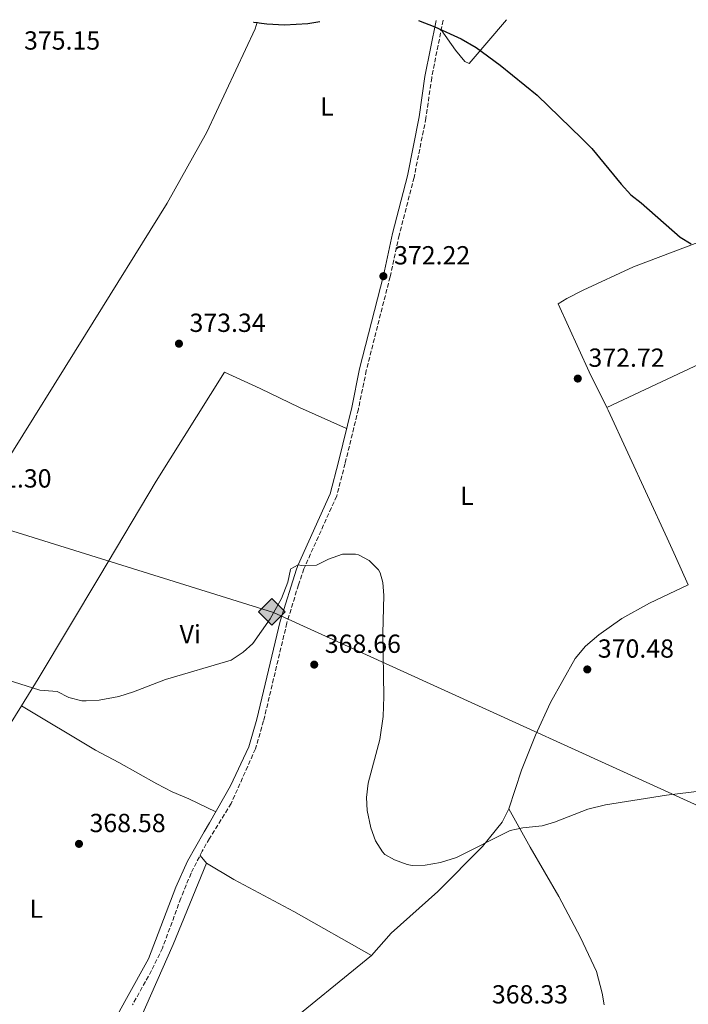
# Model space of a CAD drawing. Units: metres. Extents: x 563378 to 566825, y 4698648 to 4700993.
# Drawn here: x 565341 to 565597, y 4700604 to 4700981 of the extents above; entities that cross this region are included whole.
import ezdxf
from ezdxf.enums import TextEntityAlignment as Align

# ---------------------------------------------------------------- set-up
doc = ezdxf.new("R2010")
doc.units = ezdxf.units.M
doc.header["$MEASUREMENT"] = 0
doc.linetypes.add('DGN Style 3', pattern=[2.435890702152634, 1.739921930109024, -0.6959687720436097])
for name, color, linetype, lineweight in [('Camino', 7, 'DGN Style 3', 0), ('Chamizo-cobertizo', 1, 'Continuous', 0), ('Cota de punto acotado terreno', 7, 'Continuous', 0), ('Curva de nivel directora', 30, 'Continuous', 30), ('Curva de nivel intermedia', 30, 'Continuous', 0), ('Etiqueta de uso rústico', 92, 'Continuous', 0), ('Línea de cambio de uso (parcela vista)', 92, 'Continuous', 0), ('Margen derecho', 7, 'Continuous', 0), ('Oleoducto', 7, 'Continuous', 13), ('Punto acotado terreno (símbolo)', 7, 'Continuous', 0), ('Registro Gasoducto', 7, 'Continuous', 0)]:
    doc.layers.add(name, color=color, linetype=linetype, lineweight=lineweight)
doc.styles.add('Style-Arial', font='arial.ttf')

# ---------------------------------------------------------------- blocks, each defined once
blk = doc.blocks.new('5PATER')
at = {"layer": 'Punto acotado terreno (símbolo)', "linetype": 'Continuous', "lineweight": 0}
h = blk.add_hatch(color=51, dxfattribs=at)
edge = h.paths.add_edge_path()
edge.add_ellipse((0, 0), major_axis=(-0.1095731443231308, -0.1110710700762829), ratio=0.9994222409660317, start_angle=0, end_angle=360)
blk = doc.blocks.new('5GASO')
at = {"layer": 'Chamizo-cobertizo', "linetype": 'Continuous', "lineweight": 0}
for color, points in [(253, [(0, -0.5090000823999756), (-0.509, -8.239997558519242e-08), (0, 0.5089999176000244), (0.0235, 0.2499999176000244), (0.0234, 0.25), (-0.03160000000000001, 0.2425), (-0.0786, 0.2215), (-0.1176, 0.1855), (-0.1481, 0.135), (-0.1681, 0.07150000000000001), (-0.1746, -0.004), (-0.1681, -0.078), (-0.1481, -0.142), (-0.1166, -0.1935), (-0.0756, -0.23), (-0.0266, -0.252), (0.0294, -0.2595), (0.0295, -0.2595000823999757)]), (253, [(0, -0.5090000823999756), (0.0295, -0.2595000823999757), (0.0294, -0.2595), (0.0784, -0.254), (0.1274, -0.237), (0.1704, -0.212), (0.2024, -0.183), (0.2024, 0.014), (0.0234, 0.014), (0.0234, -0.07100000000000002), (0.1269, -0.07100000000000002), (0.1269, -0.133), (0.1039, -0.15), (0.0779, -0.1635), (0.0509, -0.172), (0.02490000000000001, -0.1745), (-0.0011, -0.172), (-0.0241, -0.1645), (-0.0446, -0.152), (-0.0621, -0.1345), (-0.0786, -0.109), (-0.0901, -0.0775), (-0.09710000000000002, -0.041), (-0.09910000000000002, 0.001), (-0.09710000000000002, 0.0395), (-0.0911, 0.07300000000000001), (-0.0806, 0.1015), (-0.0656, 0.1245), (-0.04760000000000001, 0.142), (-0.0266, 0.155), (-0.0036, 0.1625), (0.0224, 0.165), (0.0549, 0.1595), (0.0829, 0.143), (0.1044, 0.1165), (0.1174, 0.08), (0.1929, 0.099), (0.1849, 0.134), (0.1729, 0.1645), (0.1574, 0.19), (0.1379, 0.2115), (0.1144, 0.2285), (0.08790000000000002, 0.2405), (0.0574, 0.2475000000000001), (0.0234, 0.25), (0.0235, 0.2499999176000244), (0, 0.5089999176000244), (0.509, -8.239997558519242e-08)]), (7, [(0.0295, -0.2595000823999757), (-0.0265, -0.2520000823999757), (-0.0755, -0.2300000823999756), (-0.1165, -0.1935000823999756), (-0.148, -0.1420000823999756), (-0.168, -0.07800008239997559), (-0.1745, -0.004000082399975585), (-0.168, 0.07149991760002442), (-0.148, 0.1349999176000244), (-0.1175, 0.1854999176000244), (-0.0785, 0.2214999176000244), (-0.0315, 0.2424999176000244), (0.0235, 0.2499999176000244), (0.0575, 0.2474999176000244), (0.08800000000000001, 0.2404999176000244), (0.1145, 0.2284999176000244), (0.138, 0.2114999176000244), (0.1575, 0.1899999176000245), (0.173, 0.1644999176000244), (0.185, 0.1339999176000244), (0.193, 0.09899991760002441), (0.1175, 0.07999991760002441), (0.1045, 0.1164999176000244), (0.083, 0.1429999176000244), (0.055, 0.1594999176000245), (0.0225, 0.1649999176000244), (-0.0035, 0.1624999176000244), (-0.0265, 0.1549999176000244), (-0.0475, 0.1419999176000244), (-0.0655, 0.1244999176000244), (-0.0805, 0.1014999176000244), (-0.091, 0.07299991760002442), (-0.097, 0.03949991760002441), (-0.099, 0.0009999176000244148), (-0.097, -0.04100008239997559), (-0.09000000000000001, -0.07750008239997559), (-0.0785, -0.1090000823999756), (-0.062, -0.1345000823999756), (-0.0445, -0.1520000823999756), (-0.024, -0.1645000823999756), (-0.001, -0.1720000823999756), (0.025, -0.1745000823999756), (0.05100000000000001, -0.1720000823999756), (0.078, -0.1635000823999756), (0.104, -0.1500000823999756), (0.127, -0.1330000823999756), (0.127, -0.07100008239997559), (0.0235, -0.07100008239997559), (0.0235, 0.01399991760002442), (0.2025, 0.01399991760002442), (0.2025, -0.1830000823999756), (0.1705, -0.2120000823999756), (0.1275, -0.2370000823999756), (0.0785, -0.2540000823999757)])]:
    blk.add_hatch(color=color, dxfattribs=at).paths.add_polyline_path(points)
at = {"layer": 'Chamizo-cobertizo', "color": 7, "linetype": 'Continuous', "lineweight": 0, "flags": 128}
blk.add_lwpolyline([(0, -0.5090000823999756), (0.509, -8.239997558519242e-08), (0, 0.5089999176000244), (-0.509, -8.239997558519242e-08), (0, -0.5090000823999756)], close=True, dxfattribs=at)

msp = doc.modelspace()

# ---------------------------------------------------------------- linework, layer by layer
at = {"layer": 'Camino', "color": 7, "linetype": 'DGN Style 3', "lineweight": 0}
msp.add_polyline3d([(565503.0100000001, 4700980.570000002, 375.0200000000041), (565498.6600000005, 4700958.560000002, 374.5800000000019), (565496.4600000011, 4700943.119999999, 373.7799999999988), (565491.9100000003, 4700920.420000001, 373.300000000003), (565486.2300000007, 4700898.320000002, 372.4199999999984), (565482.7100000002, 4700882.32, 372.1799999999931), (565473.6299999988, 4700846.500000001, 371.5800000000019), (565470.589999999, 4700831.710000001, 370.8999999999943), (565465.4999999993, 4700810.850000001, 370.6199999999955), (565462.2800000008, 4700798.449999999, 370.3000000000029), (565449.9499999993, 4700771.07, 369.7799999999989), (565449.7500000002, 4700770.520000001, 369.7700000000041), (565447.6099999989, 4700764.430000001, 369.6199999999955), (565443.199999999, 4700749.840000001, 369.3800000000047), (565434.2899999997, 4700712.340000002, 368.3399999999967), (565431.1900000017, 4700701.640000002, 367.8899999999995), (565421.8599999996, 4700680.750000002, 367.4100000000034), (565413.5699999994, 4700667.32, 367.2299999999959), (565410.7899999989, 4700662.480000001, 366.8200000000071), (565406.550000001, 4700654.040000001, 366.5899999999966), (565404.6000000018, 4700649.49, 366.5099999999949), (565402.6000000014, 4700644.45, 366.8399999999966), (565395.5899999996, 4700625.380000002, 366.4799999999959), (565391.3799999985, 4700616.78, 366.2899999999935), (565384.1299999976, 4700603.66, 365.9299999999931)], dxfattribs=at)
at = {"layer": 'Curva de nivel directora', "color": 30, "linetype": 'Continuous', "lineweight": 30, "elevation": 375, "flags": 128}
for points in [[(565430.4899999998, 4700979.900000001), (565430.5700000002, 4700979.880000002), (565435.5199999989, 4700979.170000001), (565442.3200000006, 4700978.830000001), (565451.2500000001, 4700979.4), (565455.8300000001, 4700980.140000001)], [(565493.6400000004, 4700980.490000002), (565499.8600000008, 4700978.070000002), (565509.89, 4700973.480000002), (565515.6900000004, 4700970.12), (565524.8700000002, 4700963.340000001), (565539.0900000005, 4700951.960000002), (565556.1699999995, 4700935.32), (565560.0099999995, 4700931.480000001), (565571.2100000001, 4700917.880000002), (565574.9299999994, 4700913.800000001), (565578.85, 4700910.7), (565593.7699999998, 4700897.560000001), (565598.05, 4700895)]]:
    msp.add_lwpolyline(points, dxfattribs=at)
at = {"layer": 'Curva de nivel intermedia', "color": 30, "linetype": 'Continuous', "lineweight": 0, "elevation": 370.0000000000001, "flags": 128}
msp.add_lwpolyline([(565333.6799999997, 4700728.77), (565348.5599999991, 4700724.13), (565355.2400000001, 4700723.570000002), (565359.6800000014, 4700721.269999999), (565364.6500000003, 4700720.079999999), (565366.3600000001, 4700719.970000001), (565371.3500000013, 4700720.249999999), (565378.8000000012, 4700721.73), (565384.4400000006, 4700723.41), (565396.7200000006, 4700728.210000001), (565421.8799999999, 4700735.569999999), (565426.4800000021, 4700738.609999999), (565430.1600000011, 4700741.989999998), (565436.8300000009, 4700751.470000001), (565441.1600000005, 4700759.159999999), (565443.560000001, 4700765.480000001), (565444.6299999994, 4700770.34), (565444.6800000009, 4700770.599999999), (565447.5199999996, 4700772.039999999), (565448.8000000003, 4700771.8), (565454.6000000006, 4700771.96), (565459.1600000004, 4700774.199999998), (565464.5200000004, 4700776.119999997), (565469.5300000017, 4700776.23), (565470.6000000001, 4700775.960000001), (565474.7599999999, 4700773.720000001), (565477.0199999994, 4700771.439999999), (565478.2800000003, 4700770.159999999), (565478.9599999996, 4700768.999999999), (565480.0000000012, 4700765.319999999), (565480.35, 4700760.330000001), (565480.0000000012, 4700745.88), (565480.3200000009, 4700721.680000001), (565480.0200000014, 4700714.009999999), (565478.7500000017, 4700705.189999999), (565474.4000000021, 4700688.519999999), (565473.7200000003, 4700683), (565473.9100000004, 4700678.009999999), (565475.3200000008, 4700671.399999999), (565477.2000000007, 4700666.359999999), (565479.8600000005, 4700662.15), (565480.7600000012, 4700661.24), (565484.4800000006, 4700659.079999999), (565489.2100000002, 4700657.359999998), (565491.1600000014, 4700657.000000001), (565496.1600000015, 4700657.13), (565502.04, 4700658.119999998), (565508.2000000003, 4700660.039999999), (565528.6800000012, 4700670.359999998), (565533.5700000018, 4700671.410000001), (565540.9200000011, 4700672.119999999), (565545.7100000011, 4700673.57), (565558.4200000003, 4700678.539999999), (565565.1700000005, 4700680.139999999), (565588.5999999997, 4700683.960000001), (565606.4400000009, 4700686.119999998)], dxfattribs=at)
at = {"layer": 'Línea de cambio de uso (parcela vista)', "color": 92, "linetype": 'Continuous', "lineweight": 0, "extrusion": (0.8394068469880489, -0.5257099720974581, 0.1379317601818824), "elevation": -1996611.790153957, "flags": 128}
msp.add_lwpolyline([(4283857.062111933, 278423.282255839), (4283916.416288253, 278426.6544885343), (4283967.929997078, 278427.3612438896)], dxfattribs=at)
at = {"layer": 'Línea de cambio de uso (parcela vista)', "color": 92, "linetype": 'Continuous', "lineweight": 0, "extrusion": (-0.1632649783957891, 0.1870476720920898, 0.9686886575130074), "elevation": 787291.3042345921, "flags": 128}
msp.add_lwpolyline([(-3517064.07281692, -3070229.424095775), (-3517064.072816921, -3070233.411551104)], dxfattribs=at)
at = {"layer": 'Línea de cambio de uso (parcela vista)', "color": 92, "linetype": 'Continuous', "lineweight": 0}
for points in [[(565327.7199999997, 4700797.84, 371.6000000000058), (565334.2800000003, 4700809.25, 371.9499999999971), (565366.1200000001, 4700860.279999999, 373.3000000000029), (565397.4000000004, 4700910.600000001, 374.1100000000006), (565412.5300000003, 4700937.720000001, 374.5599999999977), (565431.0499999998, 4700977.24, 375.9400000000023), (565431.7800000003, 4700979.91, 376.0099999999948)], [(565502.29, 4700976.9, 374.9400000000023), (565507.7699999996, 4700969.08, 374.9400000000023), (565511.3700000001, 4700964.84, 374.9799999999959), (565512.9699999997, 4700964.039999999, 374.9799999999959), (565527.3399999999, 4700980.800000001, 375.5599999999977)], [(565642.7800000003, 4700912.430000001, 375.5800000000018), (565624.25, 4700904.439999999, 375.5), (565575.9699999997, 4700886.199999999, 373.9799999999959), (565556.6500000004, 4700877.24, 373.3399999999965), (565550.3700000001, 4700874.039999999, 372.9799999999959), (565547.1299999999, 4700872.039999999, 372.820000000007), (565558.9600000001, 4700846.039999999, 372.6600000000035), (565565.7800000003, 4700832.26, 372.2100000000065)], [(565565.7800000003, 4700832.26, 372.2100000000065), (565601.3300000001, 4700849.08, 372.8899999999995), (565641.4900000002, 4700866.439999999, 373.929999999993), (565657.8899999997, 4700874.140000001, 374.4400000000023)], [(565341.54, 4700718.08, 369.8999999999942), (565348, 4700728.449999999, 370.070000000007), (565371.54, 4700767.869999999, 371.3600000000006), (565393.1600000003, 4700804.09, 372.5500000000029), (565419.2800000003, 4700845.880000001, 373.1100000000006), (565432.9199999999, 4700839.560000001, 373.1100000000006), (565448.04, 4700832.359999999, 372.3500000000058), (565466.0999999996, 4700824.33, 370.7899999999936)], [(565565.7800000003, 4700832.26, 372.2100000000065), (565566.2800000003, 4700831.24, 372.179999999993), (565588.8799999999, 4700782.279999999, 371.6199999999953), (565592.0099999999, 4700775.33, 371.4100000000035), (565596.9299999997, 4700764.380000001, 371.0899999999965)], [(565528.2400000002, 4700678.680000001, 370.1000000000058), (565533.0800000001, 4700693.480000001, 370.1000000000058), (565538.3600000005, 4700706.92, 370.3000000000029), (565544.1600000003, 4700719.32, 370.5), (565553.6399999997, 4700736.279999999, 370.8999999999942), (565557.5199999996, 4700740.92, 371.0200000000041), (565562.6799999997, 4700745.32, 371.0599999999977), (565571.4400000004, 4700751.480000001, 371.1399999999995), (565582.1200000001, 4700757.4, 371.1000000000058), (565596.9299999997, 4700764.380000001, 371.0899999999965)], [(565341.54, 4700718.08, 369.8999999999942), (565369.9199999999, 4700701.09, 369.2100000000065), (565378.8799999999, 4700696.449999999, 369.1199999999953), (565393.3600000005, 4700688.210000001, 368.820000000007), (565399.2400000002, 4700685.17, 368.4600000000065), (565405.5999999996, 4700682.529999999, 367.9199999999983), (565415.9400000004, 4700677.49, 367.4199999999983)], [(565528.2400000002, 4700678.680000001, 370.1000000000058), (565525.6799999997, 4700673.560000001, 370.0200000000041), (565518.0800000001, 4700664.279999999, 369.8600000000006), (565501, 4700647, 369.6999999999971), (565483.1600000003, 4700631.01, 369.2599999999948), (565475.6399999997, 4700622.529999999, 369.2899999999936)], [(565564.7599999999, 4700603.640000001, 368.820000000007), (565564, 4700608.119999999, 368.8999999999942), (565561.7599999999, 4700616.439999999, 369.0200000000041), (565555.6799999997, 4700629.4, 369.1399999999995), (565547.3200000003, 4700645.08, 369.4600000000065), (565536.4000000004, 4700664.039999999, 370.0200000000041), (565528.2400000002, 4700678.680000001, 370.1000000000058)], [(565366, 4700529.5, 367.0899999999965), (565364.9600000001, 4700540.850000001, 367.3099999999977), (565364.3600000005, 4700548.529999999, 366.9799999999959), (565364.9600000001, 4700551.890000001, 366.8600000000006), (565370.7599999999, 4700565.17, 366.3800000000047), (565387.2000000002, 4700598.449999999, 366.3800000000047), (565399.6399999997, 4700626.77, 367.3399999999965), (565412.4800000004, 4700657.890000001, 367.7599999999948)], [(565412.4800000004, 4700657.890000001, 367.7599999999948), (565422.8399999999, 4700651.57, 368.7200000000012), (565445.8399999999, 4700639.33, 368.8099999999977), (565475.6399999997, 4700622.529999999, 369.2899999999936)], [(565475.6399999997, 4700622.529999999, 369.2899999999936), (565440.5199999996, 4700593.890000001, 368.4799999999959), (565403.2000000002, 4700560.050000001, 367.8800000000047), (565399.2000000002, 4700554.289999999, 368.0899999999965), (565379.6799999997, 4700514.369999999, 366.7700000000041), (565364.8899999997, 4700474.949999999, 366.4400000000023)]]:
    msp.add_polyline3d(points, dxfattribs=at)
at = {"layer": 'Margen derecho', "color": 7, "linetype": 'Continuous', "lineweight": 0}
msp.add_polyline3d([(565376.9200000013, 4700597.25, 366.3099999999978), (565381.7499999993, 4700605.990000002, 365.8500000000058), (565390.2299999996, 4700621.28, 366.5899999999966), (565400.6299999978, 4700648.620000001, 366.6699999999983), (565405.1400000005, 4700658.630000002, 366.6399999999994), (565411.4799999995, 4700669.810000001, 366.9700000000011), (565413.6000000007, 4700673.330000001, 367.3899999999995), (565421.5599999981, 4700687.470000001, 367.4799999999959), (565428.6799999992, 4700702.37, 368.0200000000041), (565431.7600000015, 4700713.01, 368.3399999999967), (565440.6799999999, 4700750.520000001, 369.3800000000047), (565446.9499999996, 4700770.42, 369.7400000000051), (565447.5199999996, 4700772.040000001, 369.7799999999989), (565459.7999999997, 4700799.320000002, 370.3000000000029), (565462.9600000002, 4700811.480000001, 370.6199999999955), (565468.0399999986, 4700832.279999999, 370.8999999999943), (565471.0799999984, 4700847.08, 371.5800000000019), (565480.1599999999, 4700882.920000002, 372.1799999999931), (565483.6900000015, 4700898.920000001, 372.4199999999984), (565489.370000001, 4700921, 373.300000000003), (565493.8900000006, 4700943.560000001, 373.7799999999988), (565496.0900000001, 4700959, 374.5800000000019), (565500.3500000003, 4700980.550000002, 375.0000000000001)], dxfattribs=at)
at = {"layer": 'Oleoducto', "color": 7, "linetype": 'Continuous', "lineweight": 13}
msp.add_polyline3d([(566811.1700000028, 4700187.210000002, 362.7100000000065), (566492.36, 4700313.820000002, 369.9499999999971), (566235.6499999993, 4700469.990000002, 369.2899999999936), (565647.8399999992, 4700658.33, 369.6499999999942), (565438.0500000018, 4700753.779999998, 370), (564904.1499999977, 4700920.409999999, 369.3699999999953), (564759.0500000007, 4700851.38, 366), (564520.5023434409, 4700739.477513475, 365.4244999999937), (564456.4699999999, 4700709.439999999, 365.2700000000041), (564347.1999999986, 4700679.26, 368.3500000000058), (564085.3400000003, 4700778.929999999, 369.1000000000058), (563862.4699999982, 4700879.579999999, 369.2899999999936), (563676.3900000016, 4700963.650000001, 368.7400000000052)], dxfattribs=at)

# ---------------------------------------------------------------- block references
at = {"layer": 'Punto acotado terreno (símbolo)', "color": 7, "linetype": 'Continuous', "lineweight": 0, "xscale": 10, "yscale": 10, "zscale": 10}
for p in [(565480.1599999999, 4700882.600000001, 372.2200000000017), (565401.8799999994, 4700856.760000001, 373.339999999997), (565554.6000000003, 4700843.400000001, 372.7200000000012), (565453.6799999997, 4700733.880000002, 368.6600000000035), (565558.2399999971, 4700732.040000002, 370.4799999999964), (565363.6000000021, 4700665.250000001, 368.5800000000018)]:
    msp.add_blockref('5PATER', p, dxfattribs=at)
at = {"layer": 'Registro Gasoducto', "color": 7, "linetype": 'Continuous', "lineweight": 0, "xscale": 10, "yscale": 10, "zscale": 10}
msp.add_blockref('5GASO', (565437.4799999996, 4700754.140000001, 370.0200000000041), dxfattribs=at)

# ---------------------------------------------------------------- texts
at = {"layer": 'Cota de punto acotado terreno', "color": 7, "linetype": 'Continuous', "lineweight": 0, "style": 'Style-Arial'}
for s, p in [('375.15', (565342.5599999982, 4700969.34, 375.1499999999942)), ('372.22', (565484.260000002, 4700887.100000001, 372.2200000000012)), ('373.34', (565405.9200000011, 4700861.26, 373.3399999999965)), ('372.72', (565558.6900000012, 4700847.9, 372.7200000000012)), ('371.30', (565323.9200000013, 4700801.67, 371.3000000000029)), ('368.66', (565457.7199999992, 4700738.380000001, 368.6600000000035)), ('370.48', (565562.280000001, 4700736.540000002, 370.4799999999959)), ('368.58', (565367.629999998, 4700669.749999999, 368.5800000000018)), ('368.33', (565521.7100000002, 4700604.140000001, 368.3300000000018))]:
    msp.add_text(s, height=7.000000000000002, dxfattribs=at).set_placement(p)
at = {"layer": 'Etiqueta de uso rústico', "color": 92, "linetype": 'Continuous', "lineweight": 0, "style": 'Style-Arial'}
for s, p in [('L', (565458.5214203781, 4700947.550010002, 373.9900000000052)), ('L', (565512.1214203801, 4700798.510010001, 371.3800000000047)), ('Vi', (565406.178932217, 4700745.560010002, 370.4100000000035)), ('L', (565347.2714203787, 4700640.440010001, 367.5299999999988))]:
    msp.add_text(s, height=7.000000000000002, dxfattribs=at).set_placement(p, align=Align.MIDDLE_CENTER)

doc.saveas('drawing.dxf')
